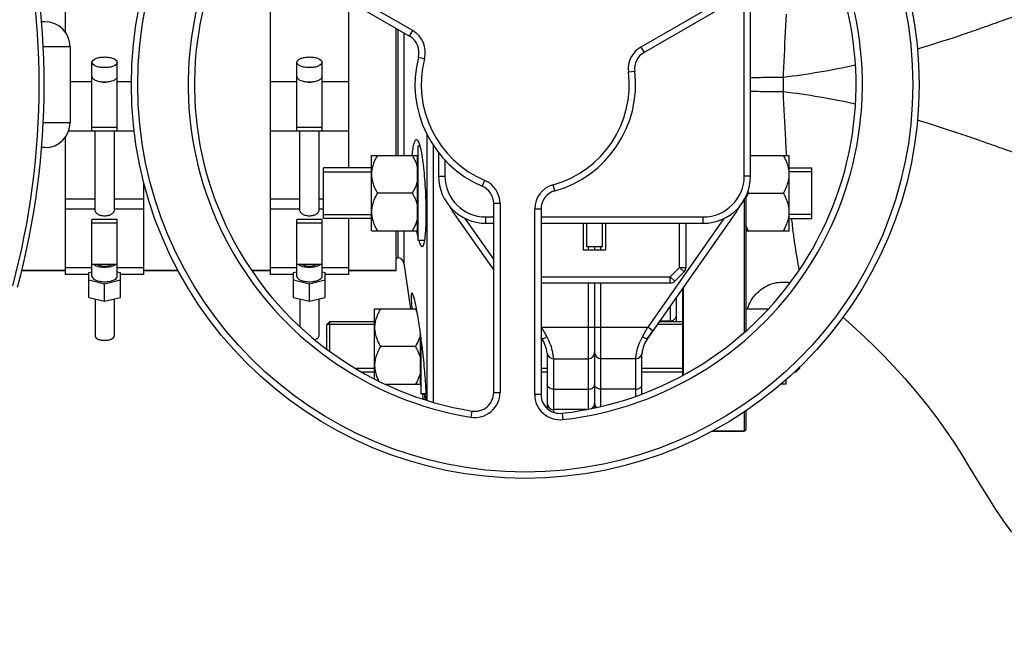
# Model space of a CAD drawing. Units: millimetres. Extents: x -1868 to 4078, y 470 to 3955.
# Drawn here: x 1623 to 1935, y 875 to 1076 of the extents above; entities that cross this region are included whole.
import ezdxf

# ---------------------------------------------------------------- set-up
doc = ezdxf.new("R2010")
doc.units = ezdxf.units.MM
doc.header["$LTSCALE"] = 46.255
doc.header["$PDMODE"] = 3
doc.header["$PDSIZE"] = 0.3125
doc.layers.get('0').update_dxf_attribs({"linetype": 'CONTINUOUS'})
doc.layers.get('Defpoints').update_dxf_attribs({"linetype": 'CONTINUOUS'})
for name, color, linetype in [('02___PRT_ALL_AXES', 7, 'CONTINUOUS'), ('BEZUGSACHSEN', 7, 'CONTINUOUS'), ('FASEN', 7, 'CONTINUOUS'), ('RUNDUNGEN', 7, 'CONTINUOUS')]:
    doc.layers.add(name, color=color, linetype=linetype)
doc.layers.add('AM_5', color=3, linetype='CONTINUOUS', lineweight=25)
doc.styles.get("Standard").update_dxf_attribs({"font": 'txt', "width": 0.7})
doc.dimstyles.new('AM_DIN$0', dxfattribs={"dimtxt": 3.5, "dimasz": 2.5, "dimexe": 1, "dimexo": 1, "dimgap": 1.5, "dimtad": 1, "dimdsep": 46, "dimtxsty": 'STANDARD', "dimcen": 0, "dimclrd": 256, "dimclre": 256, "dimclrt": 2, "dimadec": 0, "dimazin": 2, "dimtp": 0.1, "dimtm": 0.1, "dimtfac": 0.71, "dimtdec": 3, "dimtmove": 0, "dimatfit": 3, "dimfxl": 1, "dimlwd": -1, "dimlwe": -1, "dimarcsym": 0})

# ---------------------------------------------------------------- blocks, each defined once
blk = doc.blocks.new('*D17')
at = {"layer": 'AM_5', "ltscale": 10, "transparency": 16777216}
for p, q in [((1361.22, 1535.25), (2522.16, 1535.25)), ((2521.16, 605.25), (2521.16, 1505.25)), ((1361.22, 575.25), (2522.16, 575.25))]:
    blk.add_line(p, q, dxfattribs=at)
for points in [[(2516.16, 1505.25), (2526.16, 1505.25), (2521.16, 1535.25)], [(2516.16, 605.25), (2526.16, 605.25), (2521.16, 575.25)]]:
    blk.add_solid(points, dxfattribs=at)
at = {"layer": 'Defpoints', "color": 0, "ltscale": 10, "transparency": 16777216}
for p in [(1360.22, 1535.25), (2521.16, 1535.25), (1360.22, 575.25)]:
    blk.add_point(p, dxfattribs=at)
at = {"layer": 'AM_5', "color": 2, "ltscale": 10, "transparency": 16777216, "insert": (2488.66, 1169.66), "char_height": 35, "attachment_point": 5, "rotation": 90}
blk.add_mtext('960', dxfattribs=at)
blk = doc.blocks.new('*D18')
at = {"layer": 'AM_5', "ltscale": 10, "transparency": 16777216}
for p, q in [((-329.49, 1686.22), (2631.8, 1686.22)), ((2630.8, 1656.22), (2630.8, 499.75)), ((-651.38, 469.75), (2631.8, 469.75))]:
    blk.add_line(p, q, dxfattribs=at)
for points in [[(2625.8, 1656.22), (2635.8, 1656.22), (2630.8, 1686.22)], [(2625.8, 499.75), (2635.8, 499.75), (2630.8, 469.75)]]:
    blk.add_solid(points, dxfattribs=at)
at = {"layer": 'Defpoints', "color": 0, "ltscale": 10, "transparency": 16777216}
for p in [(-330.49, 1686.22), (-652.38, 469.75), (2630.8, 469.75)]:
    blk.add_point(p, dxfattribs=at)
at = {"layer": 'AM_5', "color": 2, "ltscale": 10, "transparency": 16777216, "insert": (2598.3, 1077.98), "char_height": 35, "attachment_point": 5, "rotation": 90}
blk.add_mtext('1180', dxfattribs=at)

msp = doc.modelspace()

# ---------------------------------------------------------------- linework, layer by layer
at = {"color": 7, "linetype": 'Continuous'}
for p, q in [((1637.44, 1114.747), (1637.44, 1071.975)), ((1695.734, 1100.11), (1746.735, 1070.665)), ((1702.44, 1096.238), (1702.44, 994.977)), ((1873.05, 1095.435), (1821.132, 1065.461)), ((1727.44, 1028.805), (1727.44, 1081.688)), ((1854.94, 1026.246), (1854.94, 1084.246)), ((1742.44, 1032.805), (1742.44, 1073.144)), ((1638.99, 1067.246), (1638.99, 1043.246)), ((1645.94, 1040.618), (1645.94, 1062.344)), ((1653.94, 1040.618), (1653.94, 1062.344)), ((1710.94, 1040.618), (1710.94, 1062.344)), ((1718.94, 1040.618), (1718.94, 1062.344)), ((1638.541, 1040.609), (1645.94, 1040.609)), ((1653.94, 1041.656), (1645.94, 1041.656)), ((1645.94, 1040.618), (1653.94, 1040.618)), ((1646.94, 1015.216), (1646.94, 1040.609)), ((1652.94, 1040.609), (1652.94, 1015.216)), ((1653.94, 1040.609), (1659.397, 1040.609)), ((1702.44, 1040.609), (1710.94, 1040.609)), ((1718.94, 1041.656), (1710.94, 1041.656)), ((1710.94, 1040.618), (1718.94, 1040.618)), ((1711.94, 1015.216), (1711.94, 1040.609)), ((1717.94, 1040.609), (1717.94, 1015.216)), ((1718.94, 1040.609), (1727.44, 1040.609)), ((1637.44, 1038.518), (1637.44, 994.977)), ((1752.198, 1039.498), (1752.198, 955.082)), ((1750.076, 1035.805), (1749.44, 1035.805)), ((1749.44, 1005.805), (1749.44, 1035.805)), ((1754.179, 1036.093), (1754.179, 954.499)), ((1734.64, 1032.805), (1749.24, 1032.805)), ((1734.64, 1008.805), (1734.64, 1032.805)), ((1749.24, 1008.805), (1749.24, 1032.805)), ((1749.24, 1032.055), (1749.44, 1032.055)), ((1755.94, 1033.608), (1755.94, 1026.246)), ((1854.94, 1032.805), (1867.24, 1032.805)), ((1867.24, 1008.805), (1867.24, 1032.805)), ((1734.64, 1028.805), (1719.44, 1028.805)), ((1719.44, 1012.805), (1719.44, 1028.805)), ((1867.24, 1028.805), (1874.44, 1028.805)), ((1874.44, 1012.805), (1874.44, 1028.805)), ((1719.44, 1027.555), (1734.64, 1027.555)), ((1874.44, 1027.555), (1867.24, 1027.555)), ((1662.44, 994.977), (1662.44, 1024.107)), ((1747.584, 1020.805), (1736.497, 1020.805)), ((1854.297, 1020.805), (1865.384, 1020.805)), ((1773.44, 957.548), (1773.44, 1017.497)), ((1788.44, 1015.75), (1788.44, 956.86)), ((1719.44, 1014.055), (1734.64, 1014.055)), ((1734.64, 1012.805), (1719.44, 1012.805)), ((1727.44, 994.977), (1727.44, 1012.805)), ((1760.382, 1015.01), (1773.44, 996.36)), ((1850.499, 1015.01), (1822.249, 974.665)), ((1874.44, 1014.055), (1867.24, 1014.055)), ((1867.24, 1012.805), (1874.44, 1012.805)), ((1653.94, 1012.399), (1645.94, 1012.399)), ((1645.94, 994.371), (1645.94, 1012.399)), ((1645.94, 1011.361), (1653.94, 1011.361)), ((1653.94, 994.371), (1653.94, 1012.399)), ((1718.94, 1012.399), (1710.94, 1012.399)), ((1710.94, 994.371), (1710.94, 1012.399)), ((1710.94, 1011.361), (1718.94, 1011.361)), ((1718.94, 994.371), (1718.94, 1012.399)), ((1749.24, 1009.555), (1749.44, 1009.555)), ((1770.94, 1011.246), (1773.44, 1011.246)), ((1788.44, 1011.246), (1839.94, 1011.246)), ((1801.94, 1002.646), (1801.94, 1011.246)), ((1802.94, 1003.746), (1802.94, 1011.246)), ((1807.94, 1003.746), (1807.94, 1011.246)), ((1808.94, 1011.246), (1808.94, 1002.646)), ((1834.44, 1011.246), (1834.44, 997.208)), ((1734.64, 1008.805), (1749.24, 1008.805)), ((1742.44, 996.246), (1742.44, 1008.805)), ((1853.44, 1008.805), (1867.24, 1008.805)), ((1751.551, 1005.805), (1749.44, 1005.805)), ((1807.94, 1003.746), (1802.94, 1003.746)), ((1805.44, 1003.746), (1805.44, 1002.646)), ((1808.94, 1002.646), (1801.94, 1002.646)), ((1645.94, 997.106), (1637.44, 997.106)), ((1653.94, 998.106), (1645.94, 998.106)), ((1662.44, 997.106), (1653.94, 997.106)), ((1710.94, 997.106), (1702.44, 997.106)), ((1718.94, 998.106), (1710.94, 998.106)), ((1727.44, 997.106), (1718.94, 997.106)), ((1744.952, 998.525), (1746.98, 984.097)), ((1623.672, 996.246), (1637.44, 996.246)), ((1644.94, 994.977), (1637.44, 994.977)), ((1644.94, 995.591), (1645.94, 995.835)), ((1644.94, 987.713), (1644.94, 995.591)), ((1653.94, 995.835), (1654.94, 995.591)), ((1654.94, 987.713), (1654.94, 995.591)), ((1662.44, 994.977), (1654.94, 994.977)), ((1662.44, 996.246), (1673.325, 996.246)), ((1696.652, 996.246), (1702.44, 996.246)), ((1709.94, 994.977), (1702.44, 994.977)), ((1709.94, 995.591), (1710.94, 995.835)), ((1709.94, 987.713), (1709.94, 995.591)), ((1718.94, 995.835), (1719.94, 995.591)), ((1719.94, 987.713), (1719.94, 995.591)), ((1727.44, 994.977), (1719.94, 994.977)), ((1727.44, 996.246), (1742.44, 996.246)), ((1833.854, 995.794), (1830.893, 992.832)), ((1649.94, 991.931), (1644.94, 993.151)), ((1654.94, 993.151), (1649.94, 991.931)), ((1649.94, 986.493), (1649.94, 991.931)), ((1714.94, 991.931), (1709.94, 993.151)), ((1719.94, 993.151), (1714.94, 991.931)), ((1714.94, 986.493), (1714.94, 991.931)), ((1829.479, 992.246), (1788.44, 992.246)), ((1805.44, 992.246), (1805.44, 952.637)), ((1644.94, 987.713), (1649.94, 986.493)), ((1649.94, 986.493), (1654.94, 987.713)), ((1709.94, 987.713), (1714.94, 986.493)), ((1714.94, 986.493), (1719.94, 987.713)), ((1831.44, 980.097), (1831.44, 987.791)), ((1646.94, 987.225), (1646.94, 975.339)), ((1652.94, 987.225), (1652.94, 975.339)), ((1711.94, 987.225), (1711.94, 978.393)), ((1717.94, 987.225), (1717.94, 975.339)), ((1735.64, 984.097), (1748.924, 984.097)), ((1735.64, 961.833), (1735.64, 984.097)), ((1853.44, 984.097), (1860.545, 984.097)), ((1735.64, 979.097), (1720.44, 979.097)), ((1720.44, 971.313), (1720.44, 979.097)), ((1721.44, 980.097), (1735.64, 980.097)), ((1833.44, 979.097), (1825.353, 979.097)), ((1826.053, 980.097), (1833.44, 980.097)), ((1826.157, 980.246), (1829.44, 980.246)), ((1750.24, 960.097), (1750.24, 975.87)), ((1822.249, 974.665), (1823.954, 977.099)), ((1748.584, 972.097), (1737.497, 972.097)), ((1750.44, 957.097), (1750.44, 974.359)), ((1788.632, 974.665), (1788.44, 974.938)), ((1790.44, 969.731), (1790.44, 952.387)), ((1820.44, 956.984), (1820.44, 969.73)), ((1792.368, 968.246), (1803.44, 968.246)), ((1818.513, 968.246), (1807.44, 968.246)), ((1735.64, 965.097), (1729.781, 965.097)), ((1731.469, 964.097), (1735.64, 964.097)), ((1790.44, 965.097), (1788.44, 965.097)), ((1788.44, 964.097), (1790.44, 964.097)), ((1833.44, 965.097), (1820.44, 965.097)), ((1820.44, 964.097), (1833.44, 964.097)), ((1868.842, 964.097), (1869.44, 964.097)), ((1870.44, 965.097), (1869.924, 965.097)), ((1870.44, 965.097), (1870.44, 965.574)), ((1739.214, 960.097), (1750.24, 960.097)), ((1750.24, 960.847), (1750.44, 960.847)), ((1750.247, 960.848), (1750.44, 959.477)), ((1866.24, 960.097), (1864.496, 960.097)), ((1866.24, 960.097), (1866.24, 961.692)), ((1752.008, 957.097), (1750.44, 957.097)), ((1750.775, 957.097), (1751.009, 955.433)), ((1802.907, 952.097), (1792.44, 952.097)), ((1852.94, 945.246), (1842.646, 945.246))]:
    msp.add_line(p, q, dxfattribs=at)
at = {"color": 9, "linetype": 'Continuous'}
for p, q in [((1747.735, 1072.397), (1696.734, 1101.842)), ((1872.05, 1097.168), (1820.132, 1067.193)), ((1852.94, 1026.246), (1852.94, 1083.825)), ((1746.735, 1070.665), (1747.735, 1072.397)), ((1820.132, 1067.193), (1821.132, 1065.461)), ((1749.545, 1063.973), (1751.482, 1063.474)), ((1816.192, 1059.286), (1818.177, 1059.53)), ((1638.99, 1056.216), (1645.94, 1056.216)), ((1653.94, 1056.216), (1658.478, 1056.216)), ((1702.44, 1056.216), (1710.94, 1056.216)), ((1718.94, 1056.216), (1727.44, 1056.216)), ((1757.94, 1031.295), (1757.94, 1026.246)), ((1755.94, 1026.246), (1757.94, 1026.246)), ((1854.94, 1026.246), (1852.94, 1026.246)), ((1769.782, 1023.022), (1770.562, 1024.863)), ((1792.83, 1021.53), (1792.294, 1023.456)), ((1637.44, 1019.021), (1646.94, 1019.021)), ((1652.94, 1019.021), (1662.44, 1019.021)), ((1702.44, 1019.021), (1711.94, 1019.021)), ((1717.94, 1019.021), (1719.44, 1019.021)), ((1637.44, 1015.872), (1646.94, 1015.872)), ((1652.94, 1015.872), (1662.44, 1015.872)), ((1702.44, 1015.872), (1711.94, 1015.872)), ((1717.94, 1015.872), (1719.44, 1015.872)), ((1775.44, 1017.497), (1773.44, 1017.497)), ((1775.44, 1017.497), (1775.44, 957.548)), ((1788.44, 1015.75), (1786.44, 1015.75)), ((1786.44, 956.86), (1786.44, 1015.75)), ((1760.382, 1015.01), (1760.754, 1015.271)), ((1773.44, 999.847), (1764.373, 1012.796)), ((1770.94, 1013.246), (1773.44, 1013.246)), ((1770.94, 1011.246), (1770.94, 1013.246)), ((1788.44, 1013.246), (1839.94, 1013.246)), ((1846.507, 1012.796), (1822.315, 978.246)), ((1839.94, 1011.246), (1839.94, 1013.246)), ((1850.126, 1015.271), (1850.499, 1015.01)), ((1832.44, 997.208), (1832.44, 1011.246)), ((1803.44, 1003.746), (1803.44, 1002.646)), ((1807.44, 1002.646), (1807.44, 1003.746)), ((1832.44, 997.208), (1829.479, 994.246)), ((1832.44, 997.208), (1834.44, 997.208)), ((1833.854, 995.794), (1832.44, 997.208)), ((1788.44, 994.246), (1829.479, 994.246)), ((1829.479, 994.246), (1830.893, 992.832)), ((1829.479, 992.246), (1829.479, 994.246)), ((1803.44, 992.246), (1803.44, 952.179)), ((1807.44, 953.117), (1807.44, 992.246)), ((1829.44, 984.935), (1829.44, 980.246)), ((1788.565, 978.246), (1788.44, 978.425)), ((1788.44, 978.159), (1788.565, 978.246)), ((1788.565, 978.246), (1822.315, 978.246)), ((1823.954, 977.099), (1822.315, 978.246)), ((1792.44, 968.246), (1792.44, 951.222)), ((1818.44, 968.246), (1818.44, 956.32)), ((1773.44, 957.548), (1775.44, 957.548)), ((1788.44, 956.86), (1786.44, 956.86)), ((1792.44, 958.557), (1803.44, 958.557)), ((1818.44, 958.557), (1807.44, 958.557)), ((1766.47, 951.627), (1766.147, 949.653)), ((1795.107, 950.897), (1795.329, 948.909))]:
    msp.add_line(p, q, dxfattribs=at)
at = {"color": 7, "linetype": 'Continuous'}
msp.add_lwpolyline([(1884.253, 981.375), (1886.023, 979.839), (1888.593, 977.53), (1891.308, 974.999), (1894.183, 972.215), (1897.247, 969.125), (1900.56, 965.634), (1903.999, 961.832), (1907.518, 957.733), (1910.922, 953.54), (1914.012, 949.509), (1916.863, 945.567), (1919.502, 941.687), (1921.921, 937.892), (1924.577, 933.515), (1927.411, 928.8), (1930.091, 924.44), (1932.691, 920.378), (1935.227, 916.611), (1937.709, 913.127)], dxfattribs=at)
msp.add_circle((1783.44, 1055.246), 125, dxfattribs=at)
at = {"color": 9, "linetype": 'Continuous'}
msp.add_circle((1783.44, 1055.246), 123, dxfattribs=at)
for centre, radius, start, end in [((1783.44, 1055.246), 107, 156.37937, 260.69928), ((1783.44, 1055.246), 107, 276.37937, 20.69928), ((1743.735, 1065.469), 8, 345.5627, 60), ((1824.132, 1060.265), 8, 120, 187.03032), ((1783.44, 1055.246), 33, 165.5627, 247.03032), ((1783.44, 1055.246), 33, 285.5627, 7.03032), ((1770.94, 1026.246), 13, 180, 270), ((1839.94, 1026.246), 13, 270, 0), ((1767.44, 1017.497), 8, 0, 67.03032), ((1794.44, 1015.75), 8, 105.5627, 180), ((1767.44, 957.548), 8, 260.69928, 0), ((1794.44, 956.86), 8, 180, 276.37937)]:
    msp.add_arc(centre, radius, start, end, dxfattribs=at)
at = {"color": 7, "linetype": 'Continuous'}
for centre, radius, start, end in [((1783.44, 1055.246), 105, 156.37937, 260.69928), ((1783.44, 1055.246), 105, 276.37937, 20.69928), ((1743.735, 1065.469), 6, 345.5627, 60), ((1783.44, 1055.246), 35, 165.5627, 247.03032), ((1824.132, 1060.265), 6, 120, 187.03032), ((1783.44, 1055.246), 35, 285.5627, 7.03032), ((1649.944, 1060.002), 3.953, 255.81782, 263.8108), ((1649.94, 1059.992), 3.943, 263.8545, 276.01705), ((1649.936, 1060.003), 3.954, 276.06185, 284.16013), ((1714.944, 1060.002), 3.953, 255.81782, 263.8108), ((1714.94, 1059.992), 3.943, 263.8545, 276.01705), ((1714.936, 1060.003), 3.954, 276.06185, 284.16013), ((1770.94, 1026.246), 15, 180, 270), ((1839.94, 1026.246), 15, 270, 0), ((1767.44, 1017.497), 6, 0, 67.03032), ((1794.44, 1015.75), 6, 105.5627, 180), ((1871.916, 1030.983), 20.348, 208.57753, 210.01231), ((1771.44, 1022.753), 13.5, 206.53372, 215), ((1839.44, 1022.753), 13.5, 325, 333.46628), ((1832.44, 997.208), 2, 315, 0), ((1829.479, 994.246), 2, 270, 315), ((1732, 974.5), 19.161, 26.74062, 30.05956), ((1829.44, 982.246), 2, 270, 0.00003), ((1780.44, 968.929), 10, 6.30474, 35.00047), ((1830.44, 968.929), 10, 144.99549, 173.69526), ((1792.368, 970.246), 2, 186.30474, 270), ((1803.44, 970.246), 2, 270, 0), ((1807.44, 970.246), 2, 180, 270), ((1818.513, 970.246), 2, 270, 353.69526), ((1767.44, 957.548), 6, 260.69928, 0), ((1794.44, 956.86), 6, 180, 276.37937), ((1792.44, 954.097), 2, 179.9999, 270), ((1803.44, 954.097), 2, 302.61993, 360), ((1807.44, 954.097), 2, 180, 222.05815)]:
    msp.add_arc(centre, radius, start, end, dxfattribs=at)
for points, knots in [([(1645.94, 1062.344), (1645.94, 1062.902), (1646.81, 1063.461), (1647.731, 1063.765), (1648.425, 1063.921), (1649.167, 1064.014), (1649.68, 1064.035), (1649.94, 1064.035)], [0, 0, 0, 0, 0.3668788, 0.5075288, 0.6629158, 0.8288405, 1, 1, 1, 1]), ([(1649.94, 1064.035), (1650.2, 1064.035), (1650.714, 1064.014), (1651.455, 1063.921), (1652.15, 1063.765), (1653.07, 1063.461), (1653.94, 1062.902), (1653.94, 1062.344)], [0, 0, 0, 0, 0.171158, 0.3370748, 0.4924549, 0.6331012, 1, 1, 1, 1]), ([(1710.94, 1062.344), (1710.94, 1062.902), (1711.81, 1063.461), (1712.731, 1063.765), (1713.425, 1063.921), (1714.167, 1064.014), (1714.68, 1064.035), (1714.94, 1064.035)], [0, 0, 0, 0, 0.3668788, 0.5075288, 0.6629158, 0.8288405, 1, 1, 1, 1]), ([(1714.94, 1064.035), (1715.2, 1064.035), (1715.714, 1064.014), (1716.455, 1063.921), (1717.15, 1063.765), (1718.07, 1063.461), (1718.94, 1062.902), (1718.94, 1062.344)], [0, 0, 0, 0, 0.171158, 0.3370748, 0.4924549, 0.6331012, 1, 1, 1, 1]), ([(1649.94, 1060.654), (1649.68, 1060.654), (1649.167, 1060.675), (1648.425, 1060.768), (1647.731, 1060.924), (1646.81, 1061.228), (1645.94, 1061.786), (1645.94, 1062.344)], [0, 0, 0, 0, 0.171158, 0.3370748, 0.4924549, 0.6331012, 1, 1, 1, 1]), ([(1653.94, 1062.344), (1653.94, 1061.787), (1653.07, 1061.228), (1652.15, 1060.924), (1651.455, 1060.768), (1650.714, 1060.675), (1650.2, 1060.654), (1649.94, 1060.654)], [0, 0, 0, 0, 0.3668788, 0.5075288, 0.6629158, 0.8288405, 1, 1, 1, 1]), ([(1714.94, 1060.654), (1714.68, 1060.654), (1714.167, 1060.675), (1713.425, 1060.768), (1712.731, 1060.924), (1711.81, 1061.228), (1710.94, 1061.786), (1710.94, 1062.344)], [0, 0, 0, 0, 0.171158, 0.3370748, 0.4924549, 0.6331012, 1, 1, 1, 1]), ([(1718.94, 1062.344), (1718.94, 1061.787), (1718.07, 1061.228), (1717.15, 1060.924), (1716.455, 1060.768), (1715.714, 1060.675), (1715.2, 1060.654), (1714.94, 1060.654)], [0, 0, 0, 0, 0.3668788, 0.5075288, 0.6629158, 0.8288405, 1, 1, 1, 1]), ([(1645.94, 1057.813), (1645.94, 1057.71), (1645.991, 1057.488), (1646.199, 1057.189), (1646.522, 1056.917), (1646.787, 1056.769), (1646.934, 1056.698)], [0, 0, 0, 0, 0.1977563, 0.421476, 0.687046, 1, 1, 1, 1]), ([(1646.934, 1056.698), (1647.36, 1056.492), (1648.361, 1056.21), (1649.388, 1056.122), (1649.94, 1056.122)], [0, 0, 0, 0, 0.4616658, 1, 1, 1, 1]), ([(1649.94, 1056.122), (1650.492, 1056.122), (1651.519, 1056.21), (1652.52, 1056.492), (1652.947, 1056.698)], [0, 0, 0, 0, 0.5383384, 1, 1, 1, 1]), ([(1652.947, 1056.698), (1653.094, 1056.769), (1653.358, 1056.917), (1653.681, 1057.189), (1653.889, 1057.488), (1653.94, 1057.71), (1653.94, 1057.813)], [0, 0, 0, 0, 0.3129434, 0.578517, 0.8022421, 1, 1, 1, 1]), ([(1710.94, 1057.813), (1710.94, 1057.71), (1710.991, 1057.488), (1711.199, 1057.189), (1711.522, 1056.917), (1711.787, 1056.769), (1711.934, 1056.698)], [0, 0, 0, 0, 0.1977563, 0.421476, 0.687046, 1, 1, 1, 1]), ([(1711.934, 1056.698), (1712.36, 1056.492), (1713.361, 1056.21), (1714.388, 1056.122), (1714.94, 1056.122)], [0, 0, 0, 0, 0.4616658, 1, 1, 1, 1]), ([(1714.94, 1056.122), (1715.492, 1056.122), (1716.519, 1056.21), (1717.52, 1056.492), (1717.947, 1056.698)], [0, 0, 0, 0, 0.5383384, 1, 1, 1, 1]), ([(1717.947, 1056.698), (1718.094, 1056.769), (1718.358, 1056.917), (1718.681, 1057.189), (1718.889, 1057.488), (1718.94, 1057.71), (1718.94, 1057.813)], [0, 0, 0, 0, 0.3129434, 0.578517, 0.8022421, 1, 1, 1, 1]), ([(1736.497, 1032.805), (1736.228, 1032.34), (1735.728, 1031.394), (1735.128, 1029.914), (1734.733, 1028.378), (1734.64, 1027.328), (1734.64, 1026.805)], [0, 0, 0, 0, 0.2535886, 0.5046193, 0.7531304, 1, 1, 1, 1]), ([(1747.584, 1032.805), (1747.77, 1032.482), (1748.474, 1031.186), (1749.015, 1029.789), (1749.24, 1028.71)], [0, 0, 0, 0, 0.2530816, 1, 1, 1, 1]), ([(1867.24, 1026.805), (1867.24, 1027.328), (1867.147, 1028.378), (1866.752, 1029.914), (1866.152, 1031.394), (1865.652, 1032.34), (1865.384, 1032.805)], [0, 0, 0, 0, 0.2468696, 0.4953805, 0.7464112, 1, 1, 1, 1]), ([(1734.64, 1026.805), (1734.64, 1026.282), (1734.733, 1025.232), (1735.128, 1023.696), (1735.728, 1022.216), (1736.228, 1021.27), (1736.497, 1020.805)], [0, 0, 0, 0, 0.2468696, 0.4953805, 0.7464112, 1, 1, 1, 1]), ([(1865.384, 1020.805), (1865.652, 1021.27), (1866.152, 1022.216), (1866.752, 1023.696), (1867.147, 1025.232), (1867.24, 1026.282), (1867.24, 1026.805)], [0, 0, 0, 0, 0.2535886, 0.5046193, 0.7531304, 1, 1, 1, 1]), ([(1749.24, 1024.9), (1749.166, 1024.542), (1748.785, 1023.113), (1748.139, 1021.767), (1747.584, 1020.805)], [0, 0, 0, 0, 0.2477024, 1, 1, 1, 1]), ([(1736.497, 1020.805), (1736.228, 1020.34), (1735.728, 1019.394), (1735.128, 1017.914), (1734.733, 1016.378), (1734.64, 1015.328), (1734.64, 1014.805)], [0, 0, 0, 0, 0.2535886, 0.5046193, 0.7531304, 1, 1, 1, 1]), ([(1747.584, 1020.805), (1747.77, 1020.482), (1748.474, 1019.186), (1749.015, 1017.789), (1749.24, 1016.71)], [0, 0, 0, 0, 0.2530816, 1, 1, 1, 1]), ([(1853.436, 1019.126), (1853.499, 1019.269), (1853.763, 1019.84), (1854.06, 1020.396), (1854.297, 1020.805)], [0, 0, 0, 0, 0.2489804, 1, 1, 1, 1]), ([(1867.24, 1014.805), (1867.24, 1015.328), (1867.147, 1016.378), (1866.752, 1017.914), (1866.152, 1019.394), (1865.652, 1020.34), (1865.384, 1020.805)], [0, 0, 0, 0, 0.2468696, 0.4953805, 0.7464112, 1, 1, 1, 1]), ([(1652.94, 1015.216), (1652.94, 1015.017), (1652.765, 1014.698), (1652.425, 1014.355), (1651.904, 1013.975), (1651.073, 1013.614), (1649.94, 1013.453), (1648.807, 1013.614), (1647.976, 1013.975), (1647.455, 1014.355), (1647.116, 1014.698), (1646.94, 1015.017), (1646.94, 1015.216)], [0, 0, 0, 0, 0.0810553, 0.1354172, 0.19808, 0.341977, 0.5000034, 0.6580257, 0.8019175, 0.8645804, 0.9189436, 1, 1, 1, 1]), ([(1717.94, 1015.216), (1717.94, 1015.017), (1717.765, 1014.698), (1717.425, 1014.355), (1716.904, 1013.975), (1716.073, 1013.614), (1714.94, 1013.453), (1713.807, 1013.614), (1712.976, 1013.975), (1712.455, 1014.355), (1712.116, 1014.698), (1711.94, 1015.017), (1711.94, 1015.216)], [0, 0, 0, 0, 0.0810553, 0.1354172, 0.19808, 0.341977, 0.5000034, 0.6580257, 0.8019175, 0.8645804, 0.9189436, 1, 1, 1, 1]), ([(1734.64, 1014.805), (1734.64, 1014.282), (1734.733, 1013.232), (1735.128, 1011.696), (1735.728, 1010.216), (1736.228, 1009.27), (1736.497, 1008.805)], [0, 0, 0, 0, 0.2468696, 0.4953805, 0.7464112, 1, 1, 1, 1]), ([(1749.24, 1012.9), (1749.166, 1012.542), (1748.785, 1011.113), (1748.139, 1009.767), (1747.584, 1008.805)], [0, 0, 0, 0, 0.2477024, 1, 1, 1, 1]), ([(1865.384, 1008.805), (1865.652, 1009.27), (1866.152, 1010.216), (1866.752, 1011.696), (1867.147, 1013.232), (1867.24, 1014.282), (1867.24, 1014.805)], [0, 0, 0, 0, 0.2535886, 0.5046193, 0.7531304, 1, 1, 1, 1]), ([(1854.297, 1008.805), (1854.218, 1008.942), (1853.909, 1009.49), (1853.627, 1010.053), (1853.436, 1010.484)], [0, 0, 0, 0, 0.2510646, 1, 1, 1, 1]), ([(1649.94, 997.212), (1649.25, 997.212), (1648.256, 997.313), (1647.083, 997.692), (1646.605, 997.954), (1646.414, 998.105)], [0, 0, 0, 0, 0.5612837, 0.8018796, 1, 1, 1, 1]), ([(1647.609, 998.105), (1647.933, 997.936), (1648.709, 997.706), (1649.94, 997.597), (1651.17, 997.706), (1651.947, 997.936), (1652.271, 998.105)], [0, 0, 0, 0, 0.2289539, 0.499976, 0.7710074, 1, 1, 1, 1]), ([(1653.467, 998.105), (1653.276, 997.954), (1652.797, 997.692), (1651.625, 997.313), (1650.63, 997.212), (1649.94, 997.212)], [0, 0, 0, 0, 0.1981053, 0.4387008, 1, 1, 1, 1]), ([(1714.94, 997.212), (1714.25, 997.212), (1713.256, 997.313), (1712.083, 997.692), (1711.605, 997.954), (1711.414, 998.105)], [0, 0, 0, 0, 0.5612837, 0.8018796, 1, 1, 1, 1]), ([(1712.609, 998.105), (1712.933, 997.936), (1713.709, 997.706), (1714.94, 997.597), (1716.17, 997.706), (1716.947, 997.936), (1717.271, 998.105)], [0, 0, 0, 0, 0.2289539, 0.499976, 0.7710074, 1, 1, 1, 1]), ([(1718.467, 998.105), (1718.276, 997.954), (1717.797, 997.692), (1716.625, 997.313), (1715.63, 997.212), (1714.94, 997.212)], [0, 0, 0, 0, 0.1981053, 0.4387008, 1, 1, 1, 1]), ([(1645.94, 994.371), (1645.94, 993.814), (1646.81, 993.254), (1647.731, 992.951), (1648.425, 992.795), (1649.167, 992.702), (1649.68, 992.681), (1649.94, 992.681)], [0, 0, 0, 0, 0.3668788, 0.5075288, 0.6629158, 0.8288405, 1, 1, 1, 1]), ([(1649.94, 992.681), (1650.2, 992.681), (1650.714, 992.702), (1651.455, 992.795), (1652.15, 992.951), (1653.07, 993.254), (1653.94, 993.813), (1653.94, 994.371)], [0, 0, 0, 0, 0.171158, 0.3370748, 0.4924549, 0.6331012, 1, 1, 1, 1]), ([(1710.94, 994.371), (1710.94, 993.814), (1711.81, 993.254), (1712.731, 992.951), (1713.425, 992.795), (1714.167, 992.702), (1714.68, 992.681), (1714.94, 992.681)], [0, 0, 0, 0, 0.3668788, 0.5075288, 0.6629158, 0.8288405, 1, 1, 1, 1]), ([(1714.94, 992.681), (1715.2, 992.681), (1715.714, 992.702), (1716.455, 992.795), (1717.15, 992.951), (1718.07, 993.254), (1718.94, 993.813), (1718.94, 994.371)], [0, 0, 0, 0, 0.171158, 0.3370748, 0.4924549, 0.6331012, 1, 1, 1, 1]), ([(1737.497, 984.097), (1737.228, 983.632), (1736.728, 982.687), (1736.128, 981.206), (1735.733, 979.671), (1735.64, 978.62), (1735.64, 978.097)], [0, 0, 0, 0, 0.2535886, 0.5046193, 0.7531304, 1, 1, 1, 1]), ([(1735.64, 978.097), (1735.64, 977.575), (1735.733, 976.524), (1736.128, 974.989), (1736.728, 973.508), (1737.228, 972.562), (1737.497, 972.097)], [0, 0, 0, 0, 0.2468696, 0.4953805, 0.7464112, 1, 1, 1, 1]), ([(1820.61, 975.203), (1820.75, 975.452), (1821.318, 976.467), (1821.886, 977.482), (1822.315, 978.246)], [0, 0, 0, 0, 0.2459316, 1, 1, 1, 1]), ([(1646.94, 975.339), (1646.94, 974.92), (1647.593, 974.501), (1648.283, 974.274), (1648.996, 974.113), (1649.556, 974.071), (1649.94, 974.071)], [0, 0, 0, 0, 0.3670181, 0.5077078, 0.663133, 1, 1, 1, 1]), ([(1649.94, 974.071), (1650.324, 974.071), (1650.885, 974.113), (1651.597, 974.274), (1652.288, 974.501), (1652.94, 974.92), (1652.94, 975.339)], [0, 0, 0, 0, 0.3368669, 0.4922921, 0.6329818, 1, 1, 1, 1]), ([(1716.686, 974.308), (1716.865, 974.362), (1717.189, 974.482), (1717.595, 974.724), (1717.867, 975.006), (1717.94, 975.236), (1717.94, 975.339)], [0, 0, 0, 0, 0.3277697, 0.601001, 0.819494, 1, 1, 1, 1]), ([(1750.215, 976.076), (1750.139, 975.729), (1749.756, 974.341), (1749.124, 973.034), (1748.584, 972.097)], [0, 0, 0, 0, 0.2477557, 1, 1, 1, 1]), ([(1737.497, 972.097), (1737.228, 971.632), (1736.728, 970.687), (1736.128, 969.206), (1735.733, 967.671), (1735.64, 966.62), (1735.64, 966.097)], [0, 0, 0, 0, 0.2535886, 0.5046193, 0.7531304, 1, 1, 1, 1]), ([(1748.584, 972.097), (1748.77, 971.774), (1749.474, 970.479), (1750.015, 969.081), (1750.24, 968.003)], [0, 0, 0, 0, 0.2530816, 1, 1, 1, 1]), ([(1735.64, 966.097), (1735.64, 965.678), (1735.7, 964.836), (1736.045, 963.175), (1736.522, 961.983), (1736.897, 961.218)], [0, 0, 0, 0, 0.2478644, 0.4968536, 1, 1, 1, 1]), ([(1750.24, 964.192), (1750.166, 963.834), (1749.785, 962.405), (1749.139, 961.059), (1748.584, 960.097)], [0, 0, 0, 0, 0.2477024, 1, 1, 1, 1])]:
    msp.add_open_spline(points, degree=3, knots=knots, dxfattribs=at)
at = {"color": 9, "linetype": 'Continuous'}
msp.add_open_spline([(1788.565, 978.246), (1788.759, 977.902), (1788.951, 977.557), (1789.144, 977.212)], degree=3, dxfattribs=at)
for points, knots in [([(1788.632, 974.664), (1788.672, 974.607), (1788.9, 974.569), (1789.456, 974.737), (1789.933, 974.989), (1790.27, 975.203)], [0, 0, 0, 0, 0.1180958, 0.3302173, 1, 1, 1, 1]), ([(1789.144, 977.212), (1789.239, 977.043), (1789.615, 976.373), (1789.989, 975.703), (1790.27, 975.203)], [0, 0, 0, 0, 0.2528467, 1, 1, 1, 1]), ([(1790.27, 975.203), (1790.72, 974.374), (1791.439, 972.811), (1791.89, 971.154), (1792.048, 970.402)], [0, 0, 0, 0, 0.5510684, 1, 1, 1, 1]), ([(1818.832, 970.402), (1818.99, 971.154), (1819.442, 972.81), (1820.158, 974.375), (1820.61, 975.203)], [0, 0, 0, 0, 0.4489473, 1, 1, 1, 1]), ([(1822.249, 974.665), (1822.208, 974.607), (1821.98, 974.569), (1821.424, 974.737), (1820.947, 974.989), (1820.61, 975.203)], [0, 0, 0, 0, 0.1184336, 0.330493, 1, 1, 1, 1]), ([(1792.048, 970.402), (1792.112, 970.097), (1792.191, 969.667), (1792.269, 969.132), (1792.307, 968.825), (1792.336, 968.582), (1792.351, 968.427), (1792.365, 968.329), (1792.361, 968.291), (1792.379, 968.246), (1792.368, 968.246)], [0, 0, 0, 0, 0.4290904, 0.6011462, 0.7434903, 0.8552065, 0.9354854, 0.9636881, 0.9838662, 1, 1, 1, 1]), ([(1818.513, 968.246), (1818.501, 968.246), (1818.519, 968.291), (1818.515, 968.328), (1818.53, 968.427), (1818.544, 968.582), (1818.573, 968.825), (1818.611, 969.132), (1818.689, 969.667), (1818.768, 970.097), (1818.832, 970.402)], [0, 0, 0, 0, 0.0161268, 0.0363005, 0.0645007, 0.1447784, 0.2564885, 0.398819, 0.5708713, 1, 1, 1, 1]), ([(1792.44, 958.557), (1792.183, 958.557), (1791.685, 958.621), (1791.032, 958.902), (1790.565, 959.341), (1790.44, 959.731), (1790.44, 959.911)], [0, 0, 0, 0, 0.2923419, 0.5619227, 0.7955593, 1, 1, 1, 1]), ([(1803.44, 958.557), (1803.698, 958.557), (1804.195, 958.621), (1804.848, 958.902), (1805.315, 959.341), (1805.44, 959.731), (1805.44, 959.911)], [0, 0, 0, 0, 0.292342, 0.5619228, 0.7955593, 1, 1, 1, 1]), ([(1807.44, 958.557), (1807.183, 958.557), (1806.685, 958.621), (1806.032, 958.902), (1805.565, 959.341), (1805.44, 959.731), (1805.44, 959.911)], [0, 0, 0, 0, 0.292342, 0.5619228, 0.7955593, 1, 1, 1, 1]), ([(1818.44, 958.557), (1818.698, 958.557), (1819.195, 958.621), (1819.848, 958.902), (1820.315, 959.341), (1820.44, 959.731), (1820.44, 959.911)], [0, 0, 0, 0, 0.292342, 0.5619228, 0.7955593, 1, 1, 1, 1])]:
    msp.add_open_spline(points, degree=3, knots=knots, dxfattribs=at)
at = {"layer": '02___PRT_ALL_AXES', "color": 7, "linetype": 'Continuous'}
for p, q in [((1748.917, 1008.802), (1748.93, 1008.735)), ((1742.44, 1000.246), (1742.972, 1000.246)), ((1748.924, 984.1), (1748.913, 984.159)), ((1750.241, 975.875), (1750.198, 976.19))]:
    msp.add_line(p, q, dxfattribs=at)
msp.add_arc((1521.468, 944.878), 230.864, 7.33726, 7.71607, dxfattribs=at)
for points, knots in [([(1748.921, 1037.805), (1748.737, 1037.805), (1748.46, 1037.507), (1748.243, 1037.041), (1748.047, 1036.472), (1747.873, 1035.761), (1747.643, 1034.532), (1747.527, 1033.535), (1747.462, 1032.826)], [0, 0, 0, 0, 0.1030705, 0.1881437, 0.2992526, 0.4367899, 0.6002658, 1, 1, 1, 1]), ([(1750.076, 1035.815), (1749.993, 1036.105), (1749.83, 1036.612), (1749.582, 1037.182), (1749.369, 1037.511), (1749.197, 1037.709), (1749.026, 1037.805), (1748.921, 1037.805)], [0, 0, 0, 0, 0.3795129, 0.6675778, 0.7781222, 0.8680527, 1, 1, 1, 1]), ([(1751.865, 1008.784), (1751.932, 1009.821), (1752.016, 1012.061), (1752.033, 1016.921), (1751.844, 1022.019), (1751.46, 1027.065), (1751.091, 1030.475), (1750.656, 1033.36), (1750.288, 1035.079), (1750.076, 1035.815)], [0, 0, 0, 0, 0.1147815, 0.2474005, 0.5367709, 0.6778026, 0.8062361, 0.9154227, 1, 1, 1, 1]), ([(1748.93, 1008.735), (1748.971, 1008.527), (1749.125, 1007.765), (1749.297, 1007.007), (1749.44, 1006.461)], [0, 0, 0, 0, 0.2736642, 1, 1, 1, 1]), ([(1751.552, 1005.794), (1751.587, 1006.004), (1751.73, 1006.996), (1751.814, 1007.996), (1751.865, 1008.784)], [0, 0, 0, 0, 0.2125527, 1, 1, 1, 1]), ([(1749.626, 1005.796), (1749.712, 1005.506), (1749.877, 1005.001), (1750.118, 1004.431), (1750.318, 1004.101), (1750.472, 1003.907), (1750.627, 1003.805), (1750.722, 1003.805)], [0, 0, 0, 0, 0.3869056, 0.6789253, 0.7895685, 0.8779044, 1, 1, 1, 1]), ([(1750.722, 1003.805), (1750.812, 1003.805), (1750.958, 1003.905), (1751.086, 1004.101), (1751.243, 1004.432), (1751.407, 1005.003), (1751.504, 1005.505), (1751.552, 1005.794)], [0, 0, 0, 0, 0.12054, 0.2068711, 0.3160521, 0.6079426, 1, 1, 1, 1]), ([(1747.462, 989.097), (1747.42, 989.097), (1747.36, 989.019), (1747.323, 988.903), (1747.276, 988.684), (1747.247, 988.314), (1747.23, 987.466), (1747.298, 986.049), (1747.397, 984.822), (1747.462, 984.118)], [0, 0, 0, 0, 0.0249592, 0.0465562, 0.0755193, 0.1563615, 0.2678725, 0.5797721, 1, 1, 1, 1]), ([(1748.913, 984.159), (1748.776, 984.859), (1748.572, 985.843), (1748.278, 987.057), (1748.085, 987.764), (1747.911, 988.321), (1747.748, 988.732), (1747.625, 988.977), (1747.51, 989.097), (1747.462, 989.097)], [0, 0, 0, 0, 0.4114594, 0.5798267, 0.7210876, 0.8340084, 0.9176879, 0.9720522, 1, 1, 1, 1]), ([(1750.198, 976.19), (1750.098, 976.92), (1749.722, 979.564), (1749.293, 982.201), (1748.924, 984.1)], [0, 0, 0, 0, 0.2757532, 1, 1, 1, 1]), ([(1751.865, 960.077), (1751.723, 962.277), (1751.307, 967.046), (1750.771, 971.802), (1750.441, 974.362)], [0, 0, 0, 0, 0.460718, 1, 1, 1, 1]), ([(1752.009, 957.087), (1752.004, 957.298), (1751.972, 958.295), (1751.915, 959.291), (1751.865, 960.077)], [0, 0, 0, 0, 0.2115945, 1, 1, 1, 1]), ([(1751.269, 957.084), (1751.317, 956.851), (1751.406, 956.432), (1751.538, 955.879), (1751.654, 955.478), (1751.733, 955.262), (1751.776, 955.184)], [0, 0, 0, 0, 0.3632556, 0.6524323, 0.8649918, 1, 1, 1, 1]), ([(1751.92, 955.149), (1751.952, 955.219), (1751.984, 955.432), (1752.014, 955.831), (1752.021, 956.404), (1752.015, 956.841), (1752.009, 957.087)], [0, 0, 0, 0, 0.1189197, 0.3258294, 0.6203063, 1, 1, 1, 1]), ([(1751.865, 955.097), (1751.87, 955.097), (1751.896, 955.104), (1751.911, 955.13), (1751.92, 955.149)], [0, 0, 0, 0, 0.194038, 1, 1, 1, 1])]:
    msp.add_open_spline(points, degree=3, knots=knots, dxfattribs=at)
at = {"layer": 'BEZUGSACHSEN', "color": 7, "linetype": 'Continuous'}
for p, q in [((1637.44, 996.246), (1623.672, 996.246)), ((1673.325, 996.246), (1662.44, 996.246)), ((1702.44, 996.246), (1696.652, 996.246)), ((1742.44, 996.246), (1727.44, 996.246))]:
    msp.add_line(p, q, dxfattribs=at)
at = {"layer": 'FASEN', "color": 7, "linetype": 'Continuous'}
for p, q in [((1720.44, 979.097), (1721.44, 980.097)), ((1720.44, 971.313), (1720.44, 979.097)), ((1721.44, 980.097), (1735.64, 980.097)), ((1721.44, 970.603), (1721.44, 980.097)), ((1826.053, 980.097), (1833.44, 980.097)), ((1731.469, 964.097), (1735.64, 964.097)), ((1788.44, 964.097), (1790.44, 964.097)), ((1820.44, 964.097), (1833.44, 964.097)), ((1868.842, 964.097), (1869.44, 964.097)), ((1870.44, 965.097), (1869.44, 964.097)), ((1869.44, 964.65), (1869.44, 964.097)), ((1870.44, 965.575), (1870.44, 965.097))]:
    msp.add_line(p, q, dxfattribs=at)
at = {"layer": 'RUNDUNGEN', "color": 7, "linetype": 'Continuous'}
for p, q in [((1630.99, 1075.246), (1629.975, 1075.246)), ((1630.99, 1035.246), (1629.975, 1035.246)), ((1853.44, 1019.78), (1853.44, 977.105)), ((1833.44, 963.008), (1833.44, 990.648)), ((1853.44, 951.799), (1853.44, 945.746)), ((1842.646, 945.246), (1852.94, 945.246))]:
    msp.add_line(p, q, dxfattribs=at)
at = {"layer": 'RUNDUNGEN', "color": 9, "linetype": 'Continuous'}
for p, q in [((1742.972, 1072.837), (1742.972, 1032.805)), ((1744.952, 1071.694), (1744.952, 1032.805)), ((1638.99, 1067.246), (1630.479, 1067.246)), ((1865.368, 1052.951), (1865.368, 1057.542)), ((1630.479, 1043.246), (1638.99, 1043.246)), ((1852.94, 1018.766), (1852.94, 976.655)), ((1742.972, 1008.805), (1742.972, 1000.246)), ((1744.952, 1008.805), (1744.952, 998.525)), ((1833.64, 963.113), (1833.64, 990.933)), ((1852.94, 951.465), (1852.94, 945.246))]:
    msp.add_line(p, q, dxfattribs=at)
at = {"layer": 'RUNDUNGEN', "color": 7, "linetype": 'Continuous'}
msp.add_lwpolyline([(1853.967, 984.097), (1854.044, 984.352), (1854.26, 984.952), (1854.507, 985.54), (1854.786, 986.115), (1855.094, 986.673), (1855.432, 987.214), (1855.798, 987.737), (1856.191, 988.24), (1856.611, 988.72), (1857.055, 989.178), (1857.523, 989.612), (1858.014, 990.02), (1858.525, 990.401), (1859.057, 990.755), (1859.606, 991.08), (1860.171, 991.375), (1860.752, 991.64), (1861.346, 991.874), (1861.951, 992.075), (1862.566, 992.245), (1863.19, 992.381), (1863.819, 992.484), (1864.454, 992.553), (1865.091, 992.589), (1865.729, 992.59), (1866.366, 992.558), (1867.001, 992.492), (1867.515, 992.41)], dxfattribs=at)
at = {"layer": 'RUNDUNGEN', "color": 9, "linetype": 'Continuous'}
msp.add_arc((1382.225, 1055.246), 246.963, 345, 15, dxfattribs=at)
at = {"layer": 'RUNDUNGEN', "color": 7, "linetype": 'Continuous'}
for centre, radius, start, end in [((1382.225, 1055.246), 248.556, 345, 15), ((1630.99, 1067.246), 8, 0, 90), ((1630.99, 1043.246), 8, 270, 0), ((1742.972, 998.246), 2, 8.00001, 90), ((1852.94, 945.746), 0.5, 270, 0)]:
    msp.add_arc(centre, radius, start, end, dxfattribs=at)
at = {"layer": 'RUNDUNGEN', "color": 9, "linetype": 'Continuous'}
for points, knots in [([(2000.655, 1099.339), (1999.342, 1098.897), (1996.501, 1097.927), (1991.974, 1096.365), (1987.873, 1094.923), (1984.387, 1093.678), (1980.698, 1092.356), (1975.952, 1090.643), (1970.134, 1088.512), (1964.18, 1086.315), (1958.125, 1084.081), (1951.996, 1081.819), (1945.814, 1079.534), (1939.586, 1077.256), (1934.368, 1075.371), (1930.177, 1073.875), (1925.97, 1072.386), (1918.565, 1069.851), (1912.171, 1067.809), (1907.88, 1066.532)], [0, 0, 0, 0, 0.0422492, 0.0915023, 0.1459907, 0.1747597, 0.2043312, 0.265439, 0.3285835, 0.3931987, 0.4588708, 0.5253201, 0.5923399, 0.6597686, 0.7274938, 0.7614414, 0.7954338, 0.8635237, 1, 1, 1, 1]), ([(1865.368, 1057.542), (1865.441, 1059.246), (1865.742, 1065.964), (1866.092, 1072.68), (1866.401, 1077.688)], [0, 0, 0, 0, 0.2537619, 1, 1, 1, 1]), ([(1888.179, 1061.397), (1884.412, 1060.57), (1876.835, 1059.1), (1869.197, 1058.006), (1865.368, 1057.542)], [0, 0, 0, 0, 0.4999856, 1, 1, 1, 1]), ([(1865.368, 1057.542), (1863.35, 1057.541), (1860.502, 1057.523), (1857.026, 1057.448), (1855.568, 1057.397), (1854.939, 1057.364)], [0, 0, 0, 0, 0.5804179, 0.8189734, 1, 1, 1, 1]), ([(1865.368, 1052.951), (1863.35, 1052.952), (1860.502, 1052.97), (1857.026, 1053.045), (1855.568, 1053.096), (1854.939, 1053.129)], [0, 0, 0, 0, 0.5804178, 0.8189733, 1, 1, 1, 1]), ([(1866.401, 1032.805), (1866.3, 1034.445), (1865.907, 1041.158), (1865.586, 1047.875), (1865.368, 1052.951)], [0, 0, 0, 0, 0.2444307, 1, 1, 1, 1]), ([(1888.234, 1049.084), (1884.458, 1049.914), (1876.864, 1051.389), (1869.206, 1052.486), (1865.368, 1052.951)], [0, 0, 0, 0, 0.4999855, 1, 1, 1, 1]), ([(2000.655, 1011.154), (1999.342, 1011.596), (1996.501, 1012.566), (1991.974, 1014.128), (1987.873, 1015.57), (1984.387, 1016.815), (1980.698, 1018.136), (1975.952, 1019.85), (1970.134, 1021.981), (1964.18, 1024.178), (1958.125, 1026.412), (1951.996, 1028.674), (1945.814, 1030.959), (1939.586, 1033.237), (1934.368, 1035.122), (1930.177, 1036.618), (1925.97, 1038.107), (1918.565, 1040.642), (1912.171, 1042.684), (1907.88, 1043.961)], [0, 0, 0, 0, 0.0422493, 0.0915026, 0.1459909, 0.1747599, 0.2043314, 0.2654392, 0.3285837, 0.3931989, 0.4588709, 0.5253203, 0.59234, 0.6597687, 0.7274939, 0.7614415, 0.7954339, 0.8635238, 1, 1, 1, 1]), ([(1870.424, 996.589), (1870.203, 997.687), (1869.742, 1000.059), (1869.24, 1003.142), (1868.85, 1005.863), (1868.446, 1008.887), (1868.178, 1011.215), (1868.008, 1012.804)], [0, 0, 0, 0, 0.2049111, 0.4419083, 0.5713551, 0.7077566, 1, 1, 1, 1])]:
    msp.add_open_spline(points, degree=3, knots=knots, dxfattribs=at)

# ---------------------------------------------------------------- dimensions: what is measured, and where the dimension line sits
at = {"layer": 'AM_5', "ltscale": 10}
dim = msp.add_linear_dim(base=(2630.798, 469.746), p1=(-330.493, 1686.218), p2=(-652.375, 469.746), angle=90, text='1180', dimstyle='AM_DIN$0', override={"dimtxt": 35, "dimasz": 30, "dimgap": 15, "dimsah": 1}, dxfattribs=at)
dim.commit()
dim.dimension.update_dxf_attribs({"geometry": '*D18', "text_midpoint": (2598.298, 1077.982)})
dim = msp.add_linear_dim(base=(2521.16, 1535.246), p1=(1360.225, 575.246), p2=(1360.225, 1535.246), angle=90, text='960', dimstyle='AM_DIN$0', override={"dimtxt": 35, "dimasz": 30, "dimgap": 15, "dimsah": 1}, dxfattribs=at)
dim.commit()
dim.dimension.update_dxf_attribs({"geometry": '*D17', "text_midpoint": (2521.16, 1169.656), "dimtype": 160})

doc.saveas('drawing.dxf')
